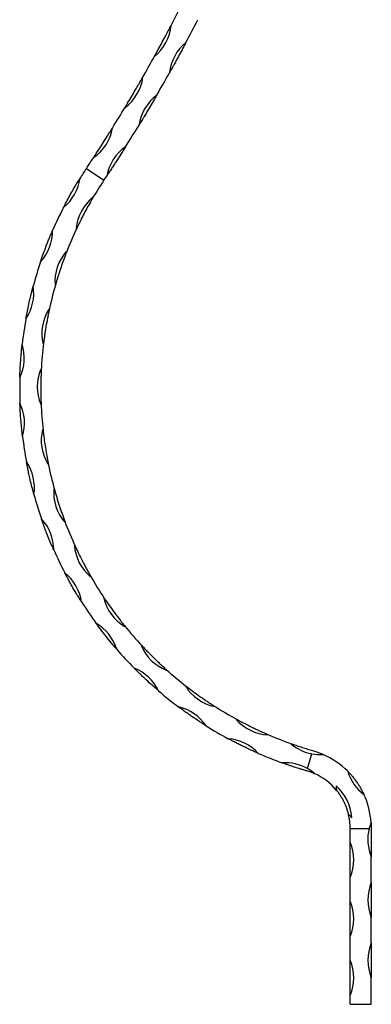
# Model space of a CAD drawing. Units: millimetres. Extents: x 100 to 5840, y 100 to 4100.
# Drawn here: x 1522 to 1722, y 1756 to 2315 of the extents above; entities that cross this region are included whole.
import ezdxf

# ---------------------------------------------------------------- set-up
doc = ezdxf.new("R2010")
doc.units = ezdxf.units.MM
doc.header["$LTSCALE"] = 20

msp = doc.modelspace()

# ---------------------------------------------------------------- linework, layer by layer
at = {"color": 7, "linetype": 'Continuous', "lineweight": 25}
for p, q in [((1559.59, 2230.84), (1569.58, 2224.19)), ((1685.45, 1889.66), (1687.88, 1898.09)), ((1709.66, 1855.68), (1720.45, 1855.68)), ((1709.66, 1847.82), (1709.66, 1855.68)), ((1721.66, 1855.68), (1721.66, 1839.3)), ((1709.66, 1827.82), (1709.66, 1847.82)), ((1721.66, 1824.99), (1721.66, 1839.3)), ((1709.66, 1814.25), (1709.66, 1827.82)), ((1721.66, 1824.99), (1721.66, 1804.99)), ((1709.66, 1794.25), (1709.66, 1814.25)), ((1721.66, 1790.68), (1721.66, 1804.99)), ((1709.66, 1780.68), (1709.66, 1794.25)), ((1721.66, 1790.68), (1721.66, 1770.68)), ((1709.66, 1760.68), (1709.66, 1780.68)), ((1721.66, 1755.68), (1721.66, 1770.68)), ((1709.66, 1755.68), (1709.66, 1760.68)), ((1709.66, 1755.68), (1721.66, 1755.68))]:
    msp.add_line(p, q, dxfattribs=at)
for centre, radius, start, end in [((815.66, 2726.62), 894, 332.37205, 333.25875), ((1581.96, 2314.69), 26, 309.1197, 354.3595), ((1624.23, 2291.96), 26, 129.1197, 129.4339), ((815.66, 2726.62), 906, 332.0859, 333.00723), ((1632.66, 2282.31), 26, 129.1519, 173.7715), ((815.66, 2726.62), 894, 330.22042, 331.10713), ((1624.23, 2291.96), 26, 174.0453, 174.3595), ((815.66, 2726.62), 906, 329.91618, 330.83751), ((1565.95, 2286.21), 26, 306.9681, 352.2078), ((1607.35, 2261.91), 26, 126.9681, 127.2822), ((1615.25, 2251.7), 26, 126.9822, 171.6018), ((815.66, 2726.62), 894, 328.06879, 328.9555), ((1607.35, 2261.91), 26, 171.8937, 172.2078), ((1548.89, 2258.35), 26, 304.8165, 350.0562), ((1589.34, 2232.52), 26, 124.8165, 125.1306), ((815.66, 2726.62), 906, 327.74647, 328.6678), ((1596.7, 2221.77), 26, 124.8125, 169.4321), ((815.66, 2726.62), 894, 326.31949, 326.80387), ((1589.34, 2232.52), 26, 169.7421, 170.0562), ((1747.66, 2105.51), 226, 146.3195, 148.0023), ((1530.25, 2228.95), 26, 308.9679, 351.8578), ((1747.66, 2105.51), 214, 146.3195, 149.5676), ((815.66, 2726.62), 906, 326.31949, 326.49808), ((1579.73, 2194.4), 26, 129.4868, 174.7265), ((1537.31, 2216.85), 26, 353.4907, 354.7265), ((1747.66, 2105.51), 226, 152.8235, 156.5136), ((1514.38, 2195.41), 26, 317.4792, 0.3692), ((1747.66, 2105.51), 214, 154.6456, 158.7534), ((1537.31, 2216.85), 26, 309.4868, 310.7225), ((1567.69, 2166.45), 26, 138.6726, 183.9123), ((1522.23, 2181.85), 26, 2.6765, 3.9123), ((1747.66, 2105.51), 226, 161.3348, 165.0249), ((1503.64, 2159.89), 26, 325.9905, 8.8805), ((1747.66, 2105.51), 214, 163.8314, 167.9392), ((1522.23, 2181.85), 26, 318.6726, 319.9083), ((1560.27, 2136.94), 26, 147.8584, 193.0981), ((1512.94, 2144.88), 26, 11.8623, 13.0981), ((1747.66, 2105.51), 226, 169.8461, 173.5362), ((1498.28, 2123.18), 26, 334.5019, 17.3918), ((1747.66, 2105.51), 214, 173.0172, 177.125), ((1512.94, 2144.88), 26, 327.8584, 329.0941), ((1557.66, 2106.62), 26, 157.0442, 202.2839), ((1509.66, 2106.9), 26, 21.0481, 22.2839), ((1747.66, 2105.51), 226, 178.3574, 182.0475), ((1498.41, 2086.08), 26, 343.0132, 25.9031), ((1509.66, 2106.9), 26, 337.0442, 338.2799), ((1747.66, 2105.51), 214, 182.203, 186.3108), ((1559.92, 2076.28), 26, 166.23, 211.4697), ((1512.49, 2068.89), 26, 30.2339, 31.4697), ((1747.66, 2105.51), 226, 186.8688, 190.5588), ((1504.03, 2049.4), 26, 351.5245, 34.4144), ((1512.49, 2068.89), 26, 346.23, 347.4658), ((1747.66, 2105.51), 214, 191.3888, 195.4967), ((1566.99, 2046.68), 26, 175.4158, 220.6555), ((1521.35, 2031.82), 26, 39.4197, 40.6555), ((1747.66, 2105.51), 226, 195.3801, 199.0701), ((1515.02, 2013.96), 26, 0.0358, 42.9257), ((1521.35, 2031.82), 26, 355.4158, 356.6516), ((1747.66, 2105.51), 214, 200.5747, 204.6825), ((1578.7, 2018.6), 26, 184.6016, 229.8413), ((1536.02, 1996.64), 26, 48.6056, 49.8413), ((1747.66, 2105.51), 226, 203.8914, 207.5814), ((1531.13, 1980.54), 26, 8.5471, 51.437), ((1536.02, 1996.64), 26, 4.6016, 5.8374), ((1747.66, 2105.51), 214, 209.7605, 213.8683), ((1747.66, 2105.51), 226, 212.4027, 216.0927), ((1594.74, 1992.74), 26, 193.7874, 239.0271), ((1556.11, 1964.25), 26, 57.7914, 59.0271), ((1552.01, 1949.87), 26, 17.0584, 59.9483), ((1556.11, 1964.25), 26, 13.7874, 15.0232), ((1747.66, 2105.51), 214, 218.9463, 223.0541), ((1614.7, 1969.78), 26, 202.9732, 248.2129), ((1581.12, 1935.49), 26, 66.9772, 68.2129), ((1747.66, 2105.51), 226, 220.914, 224.6041), ((1577.2, 1922.63), 26, 25.5697, 68.4596), ((1581.12, 1935.49), 26, 22.9732, 24.209), ((1747.66, 2105.51), 214, 228.1321, 232.2399), ((1747.66, 2105.51), 226, 229.4253, 233.1154), ((1638.08, 1950.29), 26, 212.159, 257.3987), ((1610.39, 1911.08), 26, 76.163, 77.3987), ((1606.15, 1899.41), 26, 34.081, 76.971), ((1610.39, 1911.08), 26, 32.159, 33.3948), ((1747.66, 2105.51), 214, 237.3179, 241.4257), ((1664.26, 1934.79), 26, 221.3448, 266.5845), ((1643.19, 1891.66), 26, 85.3488, 86.5845), ((1747.66, 2105.51), 226, 237.9366, 241.6267), ((1643.19, 1891.66), 26, 41.3448, 42.5806), ((1747.66, 2105.51), 214, 246.5037, 250.6115), ((1638.21, 1880.74), 26, 42.5923, 85.4823), ((1678.67, 1877.73), 26, 94.5346, 95.7704), ((1692.58, 1923.67), 26, 230.5306, 259.5802), ((1747.66, 2105.51), 226, 246.4479, 250.138), ((1692.58, 1923.67), 26, 259.5802, 273.8165), ((1675.66, 1855.68), 46, 44.895, 66.0715), ((1672.68, 1867.02), 26, 60.5859, 93.9936), ((1672.68, 1867.02), 26, 49.9288, 60.5859), ((1687.08, 1912.81), 26, 274.5523, 275.1685), ((1675.66, 1855.68), 34, 39.4159, 66.634), ((1733.15, 1895.61), 26, 196.6911, 232.8787), ((1727.57, 1881.54), 26, 183.8662, 189.4721), ((1684.61, 1860.14), 26, 3.8662, 49.106), ((1675.66, 1855.68), 46, 4.1443, 24.6747), ((1727.57, 1881.54), 26, 223.5001, 229.106), ((1675.66, 1855.68), 34, 0, 13.5563), ((1745.66, 1849.3), 26, 158.0796, 165.791), ((1745.66, 1849.3), 26, 165.791, 202.6199), ((1685.66, 1837.82), 26, 337.3801, 22.6199), ((1745.66, 1814.99), 26, 157.3801, 202.6199), ((1685.66, 1804.25), 26, 337.3801, 22.6199), ((1745.66, 1780.68), 26, 157.3801, 202.6199), ((1685.66, 1770.68), 26, 337.3801, 22.6199)]:
    msp.add_arc(centre, radius, start, end, dxfattribs=at)
for points, knots in [([(1598.38, 2294.66), (1598.38, 2294.66), (1598.38, 2294.66), (1598.38, 2294.67), (1598.4, 2294.71), (1598.51, 2294.9), (1598.93, 2295.67), (1600.02, 2297.65), (1601.73, 2300.8), (1603.57, 2304.2), (1604.99, 2306.87), (1605.92, 2308.62), (1606.54, 2309.79), (1606.95, 2310.58), (1607.22, 2311.1), (1607.4, 2311.43), (1607.52, 2311.66), (1607.59, 2311.8), (1607.64, 2311.89), (1607.67, 2311.95), (1607.69, 2311.99), (1607.7, 2312.02), (1607.71, 2312.03), (1607.72, 2312.04), (1607.72, 2312.04), (1607.72, 2312.04), (1607.72, 2312.04)], [0, 0, 0, 0, 0.000411, 0.000986, 0.002507, 0.009267, 0.036079, 0.14336, 0.358779, 0.574202, 0.712562, 0.807839, 0.872705, 0.916287, 0.945231, 0.964277, 0.976732, 0.984847, 0.990122, 0.993561, 0.995811, 0.997298, 0.998719, 0.999305, 0.999771, 1, 1, 1, 1]), ([(1616.24, 2302.48), (1616.24, 2302.48), (1616.24, 2302.48), (1616.24, 2302.47), (1616.22, 2302.43), (1616.12, 2302.24), (1615.71, 2301.47), (1614.66, 2299.49), (1612.97, 2296.34), (1611.12, 2292.94), (1609.66, 2290.28), (1608.7, 2288.54), (1608.06, 2287.37), (1607.62, 2286.59), (1607.34, 2286.08), (1607.15, 2285.74), (1607.03, 2285.52), (1606.95, 2285.38), (1606.9, 2285.29), (1606.87, 2285.23), (1606.84, 2285.19), (1606.83, 2285.16), (1606.82, 2285.15), (1606.81, 2285.14), (1606.81, 2285.14), (1606.81, 2285.14), (1606.81, 2285.14)], [0, 0, 0, 0, 0.000405, 0.000972, 0.002474, 0.009142, 0.035597, 0.141431, 0.356676, 0.571924, 0.710991, 0.806765, 0.87198, 0.915805, 0.944914, 0.964071, 0.976599, 0.98476, 0.990068, 0.993524, 0.995785, 0.99728, 0.998691, 0.999279, 0.999751, 1, 1, 1, 1]), ([(1581.61, 2265.58), (1581.61, 2265.58), (1581.61, 2265.58), (1581.61, 2265.59), (1581.64, 2265.63), (1581.75, 2265.82), (1582.2, 2266.57), (1583.36, 2268.5), (1585.19, 2271.58), (1587.15, 2274.92), (1588.68, 2277.53), (1589.67, 2279.24), (1590.33, 2280.4), (1590.77, 2281.16), (1591.06, 2281.67), (1591.25, 2282), (1591.38, 2282.22), (1591.46, 2282.36), (1591.51, 2282.45), (1591.54, 2282.51), (1591.57, 2282.55), (1591.58, 2282.57), (1591.59, 2282.59), (1591.59, 2282.6), (1591.6, 2282.6), (1591.6, 2282.6), (1591.6, 2282.6)], [0, 0, 0, 0, 0.0004108, 0.0009856, 0.0025075, 0.0092649, 0.0360783, 0.143358, 0.3587766, 0.5742011, 0.7125587, 0.8078397, 0.8727041, 0.9162864, 0.94523, 0.9642762, 0.9767317, 0.9848461, 0.9901211, 0.9935597, 0.9958102, 0.9972967, 0.9987189, 0.999304, 0.9997711, 1, 1, 1, 1]), ([(1599.61, 2272.47), (1599.61, 2272.47), (1599.61, 2272.47), (1599.61, 2272.46), (1599.58, 2272.42), (1599.48, 2272.24), (1599.04, 2271.48), (1597.91, 2269.55), (1596.11, 2266.47), (1594.13, 2263.14), (1592.58, 2260.53), (1591.55, 2258.83), (1590.86, 2257.68), (1590.4, 2256.92), (1590.09, 2256.42), (1589.89, 2256.09), (1589.76, 2255.88), (1589.68, 2255.74), (1589.62, 2255.65), (1589.59, 2255.59), (1589.56, 2255.55), (1589.55, 2255.53), (1589.54, 2255.51), (1589.53, 2255.5), (1589.53, 2255.5), (1589.53, 2255.5), (1589.53, 2255.5)], [0, 0, 0, 0, 0.000405, 0.000973, 0.002475, 0.00914, 0.035595, 0.141431, 0.356676, 0.571924, 0.71099, 0.806767, 0.87198, 0.915806, 0.944912, 0.964072, 0.976599, 0.98476, 0.990068, 0.993524, 0.995785, 0.997281, 0.99869, 0.99928, 0.999752, 1, 1, 1, 1]), ([(1563.76, 2237.15), (1563.76, 2237.15), (1563.76, 2237.15), (1563.76, 2237.16), (1563.79, 2237.2), (1563.91, 2237.38), (1564.39, 2238.12), (1565.62, 2240), (1567.57, 2243.01), (1569.65, 2246.27), (1571.27, 2248.82), (1572.32, 2250.5), (1573.03, 2251.63), (1573.5, 2252.38), (1573.81, 2252.87), (1574.01, 2253.2), (1574.15, 2253.41), (1574.23, 2253.54), (1574.29, 2253.63), (1574.32, 2253.69), (1574.35, 2253.73), (1574.36, 2253.75), (1574.37, 2253.77), (1574.38, 2253.78), (1574.38, 2253.78), (1574.38, 2253.78), (1574.38, 2253.78)], [0, 0, 0, 0, 0.0004108, 0.0009857, 0.0025076, 0.0092653, 0.03608, 0.1433578, 0.3587779, 0.5742023, 0.7125599, 0.8078396, 0.8727046, 0.9162863, 0.9452297, 0.9642771, 0.9767331, 0.9848454, 0.9901223, 0.9935595, 0.9958099, 0.997298, 0.9987188, 0.9993043, 0.9997711, 1, 1, 1, 1]), ([(1581.86, 2243.12), (1581.86, 2243.12), (1581.85, 2243.11), (1581.84, 2243.09), (1581.83, 2243.08), (1581.81, 2243.05), (1581.8, 2243.03), (1581.76, 2242.97), (1581.74, 2242.93), (1581.66, 2242.8), (1581.61, 2242.72), (1581.45, 2242.47), (1581.34, 2242.3), (1581.02, 2241.79), (1580.8, 2241.45), (1580.15, 2240.42), (1579.71, 2239.73), (1578.38, 2237.64), (1577.48, 2236.24), (1576.1, 2234.12), (1575.64, 2233.4), (1574.72, 2231.99), (1574.26, 2231.28), (1573.35, 2229.89), (1572.9, 2229.2), (1572.22, 2228.18), (1572, 2227.84), (1571.67, 2227.34), (1571.56, 2227.18), (1571.4, 2226.93), (1571.34, 2226.85), (1571.26, 2226.72), (1571.24, 2226.68), (1571.2, 2226.62), (1571.18, 2226.6), (1571.16, 2226.57), (1571.16, 2226.56), (1571.15, 2226.55), (1571.14, 2226.54), (1571.14, 2226.54)], [0, 0, 0, 0, 0.001953, 0.001953, 0.003906, 0.003906, 0.007812, 0.007812, 0.015625, 0.015625, 0.03125, 0.03125, 0.0625, 0.0625, 0.125, 0.125, 0.25, 0.25, 0.5, 0.5, 0.625, 0.625, 0.75, 0.75, 0.875, 0.875, 0.9375, 0.9375, 0.96875, 0.96875, 0.984375, 0.984375, 0.992187, 0.992187, 0.996094, 0.996094, 0.998047, 0.998047, 1, 1, 1, 1]), ([(1546.61, 2208.73), (1546.61, 2208.73), (1546.61, 2208.73), (1546.62, 2208.77), (1546.7, 2208.92), (1547.08, 2209.65), (1548.04, 2211.49), (1549.62, 2214.43), (1551.42, 2217.63), (1552.9, 2220.18), (1553.93, 2221.91), (1554.64, 2223.07), (1555.11, 2223.84), (1555.43, 2224.35), (1555.64, 2224.69), (1555.77, 2224.91), (1555.86, 2225.05), (1555.92, 2225.15), (1555.96, 2225.21), (1555.98, 2225.25), (1555.99, 2225.26), (1555.99, 2225.26), (1555.99, 2225.26)], [0, 0, 0, 0, 0.001633, 0.003882, 0.009707, 0.035423, 0.137492, 0.344404, 0.551367, 0.695791, 0.795492, 0.863614, 0.909599, 0.940316, 0.960687, 0.97415, 0.983062, 0.989003, 0.99465, 0.997017, 0.998923, 1, 1, 1, 1]), ([(1563.14, 2213.9), (1563.14, 2213.9), (1563.14, 2213.9), (1563.12, 2213.87), (1563.02, 2213.71), (1562.59, 2212.97), (1561.51, 2211.09), (1559.8, 2208.04), (1558.05, 2204.75), (1556.72, 2202.16), (1555.87, 2200.46), (1555.31, 2199.32), (1554.94, 2198.55), (1554.7, 2198.05), (1554.54, 2197.71), (1554.43, 2197.49), (1554.37, 2197.35), (1554.32, 2197.25), (1554.29, 2197.19), (1554.27, 2197.16), (1554.27, 2197.15), (1554.27, 2197.15), (1554.27, 2197.15)], [0, 0, 0, 0, 0.0017236, 0.0040947, 0.0102248, 0.0372692, 0.1446136, 0.3607734, 0.576986, 0.7134533, 0.8075535, 0.8717397, 0.9150042, 0.9438782, 0.963023, 0.9756875, 0.9840891, 0.9897131, 0.9953668, 0.9976074, 0.9993846, 1, 1, 1, 1]), ([(1533.54, 2177.84), (1533.54, 2177.84), (1533.55, 2177.85), (1533.56, 2177.88), (1533.56, 2177.9), (1533.58, 2177.96), (1533.6, 2178), (1533.64, 2178.13), (1533.67, 2178.21), (1533.76, 2178.48), (1533.82, 2178.66), (1534.01, 2179.21), (1534.14, 2179.58), (1534.53, 2180.7), (1534.8, 2181.45), (1535.61, 2183.71), (1536.18, 2185.23), (1537.06, 2187.52), (1537.36, 2188.28), (1537.96, 2189.81), (1538.27, 2190.56), (1538.88, 2192.06), (1539.19, 2192.8), (1539.65, 2193.89), (1539.81, 2194.25), (1540.03, 2194.78), (1540.11, 2194.95), (1540.22, 2195.21), (1540.26, 2195.3), (1540.31, 2195.42), (1540.33, 2195.46), (1540.35, 2195.52), (1540.36, 2195.54), (1540.37, 2195.57), (1540.38, 2195.58), (1540.38, 2195.58)], [0, 0, 0, 0, 0.003906, 0.003906, 0.007813, 0.007813, 0.015625, 0.015625, 0.03125, 0.03125, 0.0625, 0.0625, 0.125, 0.125, 0.25, 0.25, 0.5, 0.5, 0.625, 0.625, 0.75, 0.75, 0.875, 0.875, 0.9375, 0.9375, 0.96875, 0.96875, 0.984375, 0.984375, 0.992188, 0.992188, 0.996094, 0.996094, 1, 1, 1, 1]), ([(1548.2, 2183.06), (1548.2, 2183.06), (1548.2, 2183.06), (1548.19, 2183.02), (1548.12, 2182.85), (1547.81, 2182.05), (1547.04, 2180.02), (1545.84, 2176.74), (1544.64, 2173.2), (1543.74, 2170.44), (1543.17, 2168.63), (1542.8, 2167.41), (1542.56, 2166.59), (1542.4, 2166.06), (1542.3, 2165.7), (1542.23, 2165.47), (1542.18, 2165.32), (1542.15, 2165.21), (1542.13, 2165.15), (1542.12, 2165.11), (1542.12, 2165.1), (1542.12, 2165.1), (1542.12, 2165.1)], [0, 0, 0, 0, 0.001724, 0.004095, 0.010224, 0.037268, 0.144613, 0.360773, 0.576986, 0.713453, 0.807552, 0.871739, 0.915004, 0.943877, 0.963023, 0.975688, 0.984088, 0.989713, 0.995367, 0.997607, 0.999385, 1, 1, 1, 1]), ([(1525.2, 2145.35), (1525.2, 2145.35), (1525.2, 2145.36), (1525.2, 2145.39), (1525.23, 2145.56), (1525.38, 2146.36), (1525.76, 2148.41), (1526.41, 2151.68), (1527.19, 2155.27), (1527.87, 2158.14), (1528.35, 2160.1), (1528.68, 2161.41), (1528.91, 2162.29), (1529.06, 2162.87), (1529.16, 2163.26), (1529.22, 2163.5), (1529.27, 2163.67), (1529.3, 2163.78), (1529.32, 2163.85), (1529.33, 2163.89), (1529.33, 2163.91), (1529.33, 2163.91), (1529.33, 2163.91)], [0, 0, 0, 0, 0.001633, 0.003882, 0.009707, 0.035423, 0.137491, 0.344404, 0.551367, 0.695791, 0.795492, 0.863614, 0.909598, 0.940316, 0.960687, 0.97415, 0.983061, 0.989004, 0.994651, 0.997018, 0.998923, 1, 1, 1, 1]), ([(1538.38, 2150.22), (1538.38, 2150.22), (1538.38, 2150.21), (1538.37, 2150.18), (1538.37, 2150.16), (1538.35, 2150.1), (1538.35, 2150.06), (1538.32, 2149.93), (1538.3, 2149.84), (1538.24, 2149.56), (1538.2, 2149.38), (1538.08, 2148.81), (1538, 2148.43), (1537.77, 2147.27), (1537.61, 2146.49), (1537.16, 2144.13), (1536.88, 2142.55), (1536.47, 2140.14), (1536.34, 2139.32), (1536.09, 2137.71), (1535.97, 2136.9), (1535.74, 2135.31), (1535.63, 2134.52), (1535.47, 2133.35), (1535.42, 2132.96), (1535.35, 2132.38), (1535.33, 2132.19), (1535.29, 2131.91), (1535.28, 2131.82), (1535.26, 2131.69), (1535.26, 2131.65), (1535.25, 2131.59), (1535.25, 2131.57), (1535.24, 2131.54), (1535.24, 2131.53), (1535.24, 2131.53)], [0, 0, 0, 0, 0.003906, 0.003906, 0.007812, 0.007812, 0.015625, 0.015625, 0.03125, 0.03125, 0.0625, 0.0625, 0.125, 0.125, 0.25, 0.25, 0.5, 0.5, 0.625, 0.625, 0.75, 0.75, 0.875, 0.875, 0.9375, 0.9375, 0.96875, 0.96875, 0.984375, 0.984375, 0.992187, 0.992187, 0.996094, 0.996094, 1, 1, 1, 1]), ([(1521.75, 2111.99), (1521.75, 2111.99), (1521.75, 2111.99), (1521.75, 2112.03), (1521.76, 2112.2), (1521.78, 2113.02), (1521.85, 2115.09), (1522.01, 2118.43), (1522.26, 2122.09), (1522.5, 2125.03), (1522.68, 2127.04), (1522.82, 2128.39), (1522.91, 2129.29), (1522.97, 2129.89), (1523.02, 2130.28), (1523.05, 2130.54), (1523.06, 2130.7), (1523.08, 2130.82), (1523.09, 2130.89), (1523.09, 2130.93), (1523.09, 2130.95), (1523.09, 2130.95), (1523.09, 2130.95)], [0, 0, 0, 0, 0.001633, 0.003882, 0.009707, 0.035424, 0.137491, 0.344404, 0.551366, 0.695791, 0.795492, 0.863614, 0.909598, 0.940316, 0.960687, 0.974151, 0.983062, 0.989004, 0.99465, 0.997017, 0.998923, 1, 1, 1, 1]), ([(1533.93, 2116.24), (1533.93, 2116.24), (1533.92, 2116.23), (1533.92, 2116.2), (1533.92, 2116.18), (1533.92, 2116.12), (1533.92, 2116.08), (1533.91, 2115.94), (1533.91, 2115.85), (1533.89, 2115.57), (1533.88, 2115.38), (1533.86, 2114.8), (1533.84, 2114.41), (1533.79, 2113.23), (1533.77, 2112.43), (1533.7, 2110.04), (1533.67, 2108.42), (1533.66, 2105.98), (1533.65, 2105.16), (1533.66, 2103.52), (1533.67, 2102.71), (1533.7, 2101.1), (1533.72, 2100.3), (1533.75, 2099.12), (1533.76, 2098.73), (1533.78, 2098.15), (1533.79, 2097.96), (1533.8, 2097.67), (1533.8, 2097.58), (1533.81, 2097.45), (1533.81, 2097.4), (1533.81, 2097.34), (1533.81, 2097.33), (1533.81, 2097.29), (1533.81, 2097.28), (1533.81, 2097.28)], [0, 0, 0, 0, 0.003906, 0.003906, 0.007813, 0.007813, 0.015625, 0.015625, 0.03125, 0.03125, 0.0625, 0.0625, 0.125, 0.125, 0.25, 0.25, 0.5, 0.5, 0.625, 0.625, 0.75, 0.75, 0.875, 0.875, 0.9375, 0.9375, 0.96875, 0.96875, 0.984375, 0.984375, 0.992187, 0.992187, 0.996094, 0.996094, 1, 1, 1, 1]), ([(1523.28, 2078.48), (1523.28, 2078.48), (1523.28, 2078.48), (1523.27, 2078.52), (1523.25, 2078.69), (1523.16, 2079.5), (1522.92, 2081.57), (1522.59, 2084.89), (1522.28, 2088.55), (1522.09, 2091.49), (1521.97, 2093.5), (1521.91, 2094.86), (1521.87, 2095.76), (1521.84, 2096.37), (1521.83, 2096.76), (1521.82, 2097.02), (1521.81, 2097.18), (1521.81, 2097.3), (1521.8, 2097.38), (1521.8, 2097.42), (1521.8, 2097.43), (1521.8, 2097.43), (1521.8, 2097.43)], [0, 0, 0, 0, 0.001633, 0.003882, 0.009707, 0.035422, 0.137491, 0.344404, 0.551367, 0.69579, 0.795493, 0.863614, 0.909599, 0.940316, 0.960687, 0.97415, 0.983061, 0.989004, 0.99465, 0.997017, 0.998923, 1, 1, 1, 1]), ([(1534.95, 2081.99), (1534.95, 2081.98), (1534.95, 2081.98), (1534.96, 2081.94), (1534.98, 2081.76), (1535.07, 2080.91), (1535.33, 2078.75), (1535.79, 2075.29), (1536.35, 2071.6), (1536.84, 2068.73), (1537.17, 2066.87), (1537.41, 2065.61), (1537.57, 2064.78), (1537.68, 2064.23), (1537.75, 2063.86), (1537.79, 2063.63), (1537.82, 2063.48), (1537.85, 2063.37), (1537.86, 2063.3), (1537.87, 2063.26), (1537.87, 2063.25), (1537.87, 2063.25), (1537.87, 2063.25)], [0, 0, 0, 0, 0.001724, 0.004095, 0.010224, 0.037269, 0.144614, 0.360773, 0.576987, 0.713453, 0.807553, 0.871739, 0.915004, 0.943878, 0.963023, 0.975688, 0.984088, 0.989713, 0.995367, 0.997608, 0.999385, 1, 1, 1, 1]), ([(1529.75, 2045.57), (1529.75, 2045.57), (1529.75, 2045.57), (1529.74, 2045.61), (1529.69, 2045.78), (1529.48, 2046.56), (1528.94, 2048.57), (1528.12, 2051.8), (1527.28, 2055.38), (1526.65, 2058.26), (1526.24, 2060.23), (1525.97, 2061.56), (1525.79, 2062.45), (1525.68, 2063.04), (1525.61, 2063.43), (1525.56, 2063.69), (1525.53, 2063.85), (1525.51, 2063.96), (1525.49, 2064.04), (1525.49, 2064.08), (1525.48, 2064.09), (1525.48, 2064.1), (1525.48, 2064.1)], [0, 0, 0, 0, 0.001633, 0.003882, 0.009706, 0.035422, 0.13749, 0.344404, 0.551366, 0.69579, 0.795493, 0.863614, 0.909598, 0.940316, 0.960687, 0.97415, 0.983061, 0.989004, 0.99465, 0.997017, 0.998923, 1, 1, 1, 1]), ([(1541.44, 2048.33), (1541.44, 2048.33), (1541.44, 2048.32), (1541.45, 2048.29), (1541.45, 2048.27), (1541.47, 2048.21), (1541.48, 2048.17), (1541.52, 2048.04), (1541.54, 2047.95), (1541.62, 2047.68), (1541.67, 2047.5), (1541.83, 2046.94), (1541.93, 2046.56), (1542.26, 2045.43), (1542.49, 2044.67), (1543.18, 2042.37), (1543.66, 2040.83), (1544.41, 2038.51), (1544.67, 2037.73), (1545.2, 2036.18), (1545.46, 2035.41), (1546, 2033.89), (1546.26, 2033.13), (1546.67, 2032.02), (1546.8, 2031.66), (1547, 2031.11), (1547.07, 2030.93), (1547.17, 2030.67), (1547.2, 2030.58), (1547.25, 2030.46), (1547.26, 2030.42), (1547.28, 2030.36), (1547.29, 2030.34), (1547.3, 2030.31), (1547.31, 2030.3), (1547.31, 2030.3)], [0, 0, 0, 0, 0.003906, 0.003906, 0.007813, 0.007813, 0.015625, 0.015625, 0.03125, 0.03125, 0.0625, 0.0625, 0.125, 0.125, 0.25, 0.25, 0.5, 0.5, 0.625, 0.625, 0.75, 0.75, 0.875, 0.875, 0.9375, 0.9375, 0.96875, 0.96875, 0.984375, 0.984375, 0.992187, 0.992187, 0.996094, 0.996094, 1, 1, 1, 1]), ([(1541.02, 2013.98), (1541.02, 2013.98), (1541.02, 2013.98), (1541, 2014.01), (1540.93, 2014.18), (1540.61, 2014.92), (1539.78, 2016.83), (1538.48, 2019.9), (1537.12, 2023.31), (1536.07, 2026.07), (1535.38, 2027.96), (1534.91, 2029.24), (1534.61, 2030.09), (1534.41, 2030.66), (1534.28, 2031.03), (1534.2, 2031.27), (1534.14, 2031.43), (1534.1, 2031.54), (1534.08, 2031.61), (1534.06, 2031.65), (1534.06, 2031.67), (1534.06, 2031.67), (1534.06, 2031.67)], [0, 0, 0, 0, 0.001633, 0.003881, 0.009707, 0.035423, 0.137491, 0.344404, 0.551367, 0.695791, 0.795493, 0.863615, 0.909599, 0.940316, 0.960686, 0.97415, 0.983061, 0.989003, 0.99465, 0.997018, 0.998923, 1, 1, 1, 1]), ([(1553.21, 2016.15), (1553.21, 2016.15), (1553.21, 2016.13), (1553.23, 2016.11), (1553.23, 2016.09), (1553.26, 2016.03), (1553.28, 2015.99), (1553.33, 2015.87), (1553.37, 2015.79), (1553.49, 2015.53), (1553.57, 2015.36), (1553.82, 2014.83), (1553.98, 2014.48), (1554.49, 2013.41), (1554.83, 2012.69), (1555.88, 2010.54), (1556.6, 2009.09), (1557.72, 2006.92), (1558.1, 2006.19), (1558.86, 2004.75), (1559.25, 2004.03), (1560.02, 2002.61), (1560.4, 2001.91), (1560.98, 2000.88), (1561.17, 2000.54), (1561.45, 2000.04), (1561.55, 1999.87), (1561.69, 1999.63), (1561.73, 1999.54), (1561.8, 1999.43), (1561.82, 1999.39), (1561.85, 1999.34), (1561.86, 1999.32), (1561.88, 1999.3), (1561.88, 1999.29), (1561.88, 1999.29)], [0, 0, 0, 0, 0.003906, 0.003906, 0.007813, 0.007813, 0.015625, 0.015625, 0.03125, 0.03125, 0.0625, 0.0625, 0.125, 0.125, 0.25, 0.25, 0.5, 0.5, 0.625, 0.625, 0.75, 0.75, 0.875, 0.875, 0.9375, 0.9375, 0.96875, 0.96875, 0.984375, 0.984375, 0.992188, 0.992188, 0.996094, 0.996094, 1, 1, 1, 1]), ([(1556.84, 1984.4), (1556.84, 1984.4), (1556.84, 1984.41), (1556.82, 1984.44), (1556.81, 1984.46), (1556.78, 1984.51), (1556.75, 1984.55), (1556.68, 1984.66), (1556.63, 1984.74), (1556.48, 1984.98), (1556.38, 1985.14), (1556.07, 1985.63), (1555.86, 1985.96), (1555.24, 1986.97), (1554.82, 1987.65), (1553.58, 1989.7), (1552.75, 1991.09), (1551.52, 1993.22), (1551.12, 1993.94), (1550.31, 1995.36), (1549.92, 1996.08), (1549.14, 1997.49), (1548.76, 1998.2), (1548.2, 1999.24), (1548.02, 1999.59), (1547.74, 2000.1), (1547.66, 2000.27), (1547.52, 2000.52), (1547.48, 2000.6), (1547.42, 2000.72), (1547.4, 2000.76), (1547.37, 2000.81), (1547.36, 2000.83), (1547.35, 2000.86), (1547.34, 2000.87), (1547.34, 2000.87)], [0, 0, 0, 0, 0.003906, 0.003906, 0.007812, 0.007812, 0.015625, 0.015625, 0.03125, 0.03125, 0.0625, 0.0625, 0.125, 0.125, 0.25, 0.25, 0.5, 0.5, 0.625, 0.625, 0.75, 0.75, 0.875, 0.875, 0.9375, 0.9375, 0.96875, 0.96875, 0.984375, 0.984375, 0.992187, 0.992187, 0.996094, 0.996094, 1, 1, 1, 1]), ([(1569.97, 1986.25), (1569.97, 1986.25), (1569.97, 1986.24), (1569.99, 1986.21), (1570, 1986.2), (1570.04, 1986.15), (1570.06, 1986.11), (1570.14, 1986), (1570.19, 1985.92), (1570.34, 1985.69), (1570.45, 1985.53), (1570.78, 1985.05), (1571, 1984.73), (1571.67, 1983.76), (1572.12, 1983.1), (1573.5, 1981.14), (1574.44, 1979.83), (1575.89, 1977.86), (1576.38, 1977.2), (1577.37, 1975.9), (1577.86, 1975.25), (1578.85, 1973.98), (1579.34, 1973.35), (1580.07, 1972.42), (1580.32, 1972.12), (1580.68, 1971.66), (1580.8, 1971.52), (1580.97, 1971.3), (1581.03, 1971.22), (1581.12, 1971.12), (1581.14, 1971.08), (1581.18, 1971.04), (1581.19, 1971.02), (1581.21, 1971), (1581.22, 1970.99), (1581.22, 1970.99)], [0, 0, 0, 0, 0.003906, 0.003906, 0.007812, 0.007812, 0.015625, 0.015625, 0.03125, 0.03125, 0.0625, 0.0625, 0.125, 0.125, 0.25, 0.25, 0.5, 0.5, 0.625, 0.625, 0.75, 0.75, 0.875, 0.875, 0.9375, 0.9375, 0.96875, 0.96875, 0.984375, 0.984375, 0.992187, 0.992187, 0.996094, 0.996094, 1, 1, 1, 1]), ([(1576.87, 1957.5), (1576.87, 1957.5), (1576.86, 1957.51), (1576.84, 1957.53), (1576.83, 1957.54), (1576.79, 1957.59), (1576.76, 1957.62), (1576.67, 1957.73), (1576.61, 1957.8), (1576.42, 1958.01), (1576.3, 1958.16), (1575.92, 1958.6), (1575.67, 1958.89), (1574.9, 1959.8), (1574.39, 1960.41), (1572.85, 1962.25), (1571.83, 1963.51), (1570.3, 1965.43), (1569.79, 1966.08), (1568.79, 1967.37), (1568.29, 1968.01), (1567.31, 1969.3), (1566.83, 1969.94), (1566.12, 1970.89), (1565.89, 1971.2), (1565.55, 1971.67), (1565.43, 1971.83), (1565.27, 1972.05), (1565.21, 1972.13), (1565.13, 1972.24), (1565.11, 1972.27), (1565.07, 1972.32), (1565.06, 1972.34), (1565.04, 1972.36), (1565.03, 1972.37), (1565.03, 1972.37)], [0, 0, 0, 0, 0.003906, 0.003906, 0.007813, 0.007813, 0.015625, 0.015625, 0.03125, 0.03125, 0.0625, 0.0625, 0.125, 0.125, 0.25, 0.25, 0.5, 0.5, 0.625, 0.625, 0.75, 0.75, 0.875, 0.875, 0.9375, 0.9375, 0.96875, 0.96875, 0.984375, 0.984375, 0.992188, 0.992188, 0.996094, 0.996094, 1, 1, 1, 1]), ([(1591.28, 1959.41), (1591.28, 1959.41), (1591.29, 1959.41), (1591.31, 1959.38), (1591.33, 1959.37), (1591.37, 1959.32), (1591.4, 1959.29), (1591.49, 1959.19), (1591.55, 1959.13), (1591.75, 1958.92), (1591.88, 1958.78), (1592.27, 1958.36), (1592.54, 1958.08), (1593.36, 1957.22), (1593.91, 1956.65), (1595.59, 1954.93), (1596.72, 1953.79), (1598.47, 1952.08), (1599.06, 1951.51), (1600.24, 1950.38), (1600.83, 1949.82), (1602.01, 1948.72), (1602.6, 1948.17), (1603.47, 1947.38), (1603.76, 1947.11), (1604.19, 1946.73), (1604.33, 1946.6), (1604.54, 1946.41), (1604.61, 1946.35), (1604.71, 1946.26), (1604.74, 1946.23), (1604.78, 1946.19), (1604.8, 1946.18), (1604.82, 1946.15), (1604.83, 1946.15), (1604.83, 1946.15)], [0, 0, 0, 0, 0.003906, 0.003906, 0.007812, 0.007812, 0.015625, 0.015625, 0.03125, 0.03125, 0.0625, 0.0625, 0.125, 0.125, 0.25, 0.25, 0.5, 0.5, 0.625, 0.625, 0.75, 0.75, 0.875, 0.875, 0.9375, 0.9375, 0.96875, 0.96875, 0.984375, 0.984375, 0.992187, 0.992187, 0.996094, 0.996094, 1, 1, 1, 1]), ([(1600.66, 1933.85), (1600.66, 1933.85), (1600.65, 1933.86), (1600.62, 1933.88), (1600.61, 1933.89), (1600.56, 1933.93), (1600.53, 1933.96), (1600.43, 1934.05), (1600.35, 1934.11), (1600.14, 1934.29), (1599.99, 1934.42), (1599.56, 1934.8), (1599.26, 1935.05), (1598.37, 1935.83), (1597.77, 1936.36), (1595.98, 1937.96), (1594.79, 1939.05), (1592.99, 1940.72), (1592.39, 1941.29), (1591.2, 1942.42), (1590.62, 1942.98), (1589.46, 1944.11), (1588.89, 1944.67), (1588.05, 1945.5), (1587.77, 1945.78), (1587.36, 1946.19), (1587.23, 1946.33), (1587.03, 1946.53), (1586.96, 1946.6), (1586.87, 1946.69), (1586.84, 1946.72), (1586.79, 1946.77), (1586.78, 1946.78), (1586.76, 1946.8), (1586.75, 1946.81), (1586.75, 1946.81)], [0, 0, 0, 0, 0.003906, 0.003906, 0.007813, 0.007813, 0.015625, 0.015625, 0.03125, 0.03125, 0.0625, 0.0625, 0.125, 0.125, 0.25, 0.25, 0.5, 0.5, 0.625, 0.625, 0.75, 0.75, 0.875, 0.875, 0.9375, 0.9375, 0.96875, 0.96875, 0.984375, 0.984375, 0.992188, 0.992188, 0.996094, 0.996094, 1, 1, 1, 1]), ([(1616.61, 1936.32), (1616.61, 1936.32), (1616.62, 1936.32), (1616.65, 1936.3), (1616.66, 1936.29), (1616.71, 1936.25), (1616.74, 1936.22), (1616.85, 1936.14), (1616.92, 1936.08), (1617.15, 1935.91), (1617.3, 1935.79), (1617.76, 1935.44), (1618.07, 1935.21), (1619.01, 1934.49), (1619.65, 1934.02), (1621.57, 1932.59), (1622.88, 1931.64), (1624.88, 1930.23), (1625.55, 1929.76), (1626.9, 1928.84), (1627.57, 1928.38), (1628.91, 1927.48), (1629.57, 1927.04), (1630.56, 1926.39), (1630.89, 1926.17), (1631.37, 1925.86), (1631.53, 1925.75), (1631.77, 1925.6), (1631.85, 1925.55), (1631.96, 1925.48), (1632, 1925.46), (1632.05, 1925.42), (1632.07, 1925.41), (1632.09, 1925.4), (1632.1, 1925.39), (1632.1, 1925.39)], [0, 0, 0, 0, 0.003906, 0.003906, 0.007813, 0.007813, 0.015625, 0.015625, 0.03125, 0.03125, 0.0625, 0.0625, 0.125, 0.125, 0.25, 0.25, 0.5, 0.5, 0.625, 0.625, 0.75, 0.75, 0.875, 0.875, 0.9375, 0.9375, 0.96875, 0.96875, 0.984375, 0.984375, 0.992187, 0.992187, 0.996094, 0.996094, 1, 1, 1, 1]), ([(1627.68, 1913.98), (1627.68, 1913.98), (1627.67, 1913.99), (1627.64, 1914.01), (1627.63, 1914.02), (1627.58, 1914.05), (1627.54, 1914.07), (1627.42, 1914.14), (1627.35, 1914.19), (1627.11, 1914.35), (1626.94, 1914.45), (1626.45, 1914.76), (1626.12, 1914.97), (1625.13, 1915.61), (1624.46, 1916.04), (1622.45, 1917.36), (1621.11, 1918.26), (1619.08, 1919.65), (1618.4, 1920.12), (1617.07, 1921.06), (1616.4, 1921.53), (1615.09, 1922.47), (1614.44, 1922.94), (1613.49, 1923.64), (1613.17, 1923.88), (1612.71, 1924.22), (1612.55, 1924.34), (1612.33, 1924.51), (1612.25, 1924.56), (1612.14, 1924.64), (1612.11, 1924.67), (1612.06, 1924.71), (1612.04, 1924.72), (1612.02, 1924.74), (1612.01, 1924.74), (1612.01, 1924.74)], [0, 0, 0, 0, 0.003906, 0.003906, 0.007812, 0.007812, 0.015625, 0.015625, 0.03125, 0.03125, 0.0625, 0.0625, 0.125, 0.125, 0.25, 0.25, 0.5, 0.5, 0.625, 0.625, 0.75, 0.75, 0.875, 0.875, 0.9375, 0.9375, 0.96875, 0.96875, 0.984375, 0.984375, 0.992188, 0.992188, 0.996094, 0.996094, 1, 1, 1, 1]), ([(1645.3, 1917.58), (1645.3, 1917.58), (1645.31, 1917.57), (1645.34, 1917.55), (1645.36, 1917.55), (1645.41, 1917.52), (1645.45, 1917.5), (1645.56, 1917.43), (1645.65, 1917.39), (1645.89, 1917.25), (1646.06, 1917.16), (1646.57, 1916.89), (1646.92, 1916.7), (1647.96, 1916.15), (1648.67, 1915.78), (1650.79, 1914.68), (1652.24, 1913.95), (1654.43, 1912.88), (1655.17, 1912.52), (1656.65, 1911.82), (1657.39, 1911.48), (1658.85, 1910.8), (1659.58, 1910.47), (1660.66, 1909.99), (1661.01, 1909.83), (1661.54, 1909.6), (1661.72, 1909.52), (1661.98, 1909.41), (1662.06, 1909.37), (1662.19, 1909.32), (1662.23, 1909.3), (1662.28, 1909.28), (1662.3, 1909.27), (1662.33, 1909.26), (1662.34, 1909.25), (1662.34, 1909.25)], [0, 0, 0, 0, 0.003906, 0.003906, 0.007812, 0.007812, 0.015625, 0.015625, 0.03125, 0.03125, 0.0625, 0.0625, 0.125, 0.125, 0.25, 0.25, 0.5, 0.5, 0.625, 0.625, 0.75, 0.75, 0.875, 0.875, 0.9375, 0.9375, 0.96875, 0.96875, 0.984375, 0.984375, 0.992187, 0.992187, 0.996094, 0.996094, 1, 1, 1, 1]), ([(1657.35, 1898.34), (1657.35, 1898.34), (1657.34, 1898.34), (1657.31, 1898.35), (1657.29, 1898.36), (1657.24, 1898.39), (1657.2, 1898.4), (1657.07, 1898.46), (1656.99, 1898.5), (1656.73, 1898.61), (1656.55, 1898.69), (1656.02, 1898.92), (1655.66, 1899.08), (1654.58, 1899.56), (1653.86, 1899.89), (1651.68, 1900.9), (1650.21, 1901.59), (1648.01, 1902.66), (1647.27, 1903.03), (1645.8, 1903.76), (1645.08, 1904.13), (1643.64, 1904.87), (1642.93, 1905.24), (1641.88, 1905.79), (1641.54, 1905.97), (1641.02, 1906.25), (1640.86, 1906.34), (1640.61, 1906.47), (1640.52, 1906.52), (1640.41, 1906.58), (1640.37, 1906.6), (1640.31, 1906.63), (1640.3, 1906.64), (1640.27, 1906.65), (1640.26, 1906.66), (1640.26, 1906.66)], [0, 0, 0, 0, 0.003906, 0.003906, 0.007812, 0.007812, 0.015625, 0.015625, 0.03125, 0.03125, 0.0625, 0.0625, 0.125, 0.125, 0.25, 0.25, 0.5, 0.5, 0.625, 0.625, 0.75, 0.75, 0.875, 0.875, 0.9375, 0.9375, 0.96875, 0.96875, 0.984375, 0.984375, 0.992188, 0.992188, 0.996094, 0.996094, 1, 1, 1, 1]), ([(1676.61, 1903.65), (1676.61, 1903.65), (1676.63, 1903.64), (1676.68, 1903.62), (1676.7, 1903.62), (1676.78, 1903.59), (1676.83, 1903.57), (1677, 1903.51), (1677.12, 1903.47), (1677.47, 1903.35), (1677.7, 1903.27), (1678.42, 1903.02), (1678.9, 1902.85), (1680.36, 1902.36), (1681.35, 1902.04), (1683.33, 1901.4), (1684.33, 1901.09), (1686.35, 1900.47), (1687.38, 1900.17), (1688.39, 1899.88)], [0, 0, 0, 0, 0.007812, 0.007812, 0.015625, 0.015625, 0.03125, 0.03125, 0.0625, 0.0625, 0.125, 0.125, 0.25, 0.25, 0.5, 0.5, 0.75, 0.75, 1, 1, 1, 1]), ([(1688.39, 1899.88), (1689.46, 1899.57), (1690.5, 1899.23), (1692.02, 1898.67), (1692.52, 1898.48), (1693.26, 1898.18), (1693.5, 1898.08), (1693.85, 1897.93), (1693.96, 1897.88), (1694.13, 1897.81), (1694.18, 1897.78), (1694.25, 1897.75), (1694.27, 1897.74), (1694.3, 1897.73), (1694.31, 1897.72), (1694.31, 1897.72)], [0, 0, 0, 0, 0.5, 0.5, 0.75, 0.75, 0.875, 0.875, 0.9375, 0.9375, 0.96875, 0.96875, 0.984375, 0.984375, 1, 1, 1, 1]), ([(1685.07, 1888.35), (1684.47, 1888.52), (1683.86, 1888.7), (1682.65, 1889.06), (1682.04, 1889.24), (1680.22, 1889.8), (1679.01, 1890.18), (1677.21, 1890.77), (1676.61, 1890.97), (1675.42, 1891.36), (1674.83, 1891.56), (1673.65, 1891.97), (1673.06, 1892.17), (1672.2, 1892.48), (1671.91, 1892.58), (1671.49, 1892.73), (1671.35, 1892.78), (1671.15, 1892.85), (1671.08, 1892.88), (1670.98, 1892.91), (1670.95, 1892.92), (1670.9, 1892.94), (1670.87, 1892.95), (1670.87, 1892.95)], [0, 0, 0, 0, 0.125, 0.125, 0.25, 0.25, 0.5, 0.5, 0.625, 0.625, 0.75, 0.75, 0.875, 0.875, 0.9375, 0.9375, 0.96875, 0.96875, 0.984375, 0.984375, 0.992187, 0.992187, 1, 1, 1, 1]), ([(1689.14, 1886.89), (1689.14, 1886.89), (1689.13, 1886.9), (1689.09, 1886.91), (1689.08, 1886.92), (1689.02, 1886.94), (1688.98, 1886.96), (1688.86, 1887.01), (1688.78, 1887.04), (1688.53, 1887.14), (1688.37, 1887.21), (1687.87, 1887.41), (1687.53, 1887.54), (1686.49, 1887.91), (1685.79, 1888.14), (1685.07, 1888.35)], [0, 0, 0, 0, 0.015625, 0.015625, 0.03125, 0.03125, 0.0625, 0.0625, 0.125, 0.125, 0.25, 0.25, 0.5, 0.5, 1, 1, 1, 1]), ([(1708.24, 1888.14), (1708.24, 1888.14), (1708.27, 1888.12), (1708.34, 1888.04), (1708.39, 1887.99), (1708.54, 1887.84), (1708.65, 1887.73), (1708.99, 1887.38), (1709.22, 1887.13), (1709.69, 1886.63), (1709.92, 1886.37), (1710.38, 1885.85), (1710.61, 1885.58), (1711.29, 1884.77), (1711.74, 1884.22), (1712.6, 1883.09), (1713.03, 1882.51), (1713.85, 1881.33), (1714.24, 1880.73), (1715, 1879.52), (1715.36, 1878.92), (1715.88, 1877.99), (1716.05, 1877.69), (1716.38, 1877.07), (1716.54, 1876.76), (1716.85, 1876.14), (1717, 1875.84), (1717.21, 1875.4), (1717.28, 1875.26), (1717.37, 1875.07), (1717.4, 1875.01), (1717.44, 1874.91), (1717.46, 1874.88), (1717.46, 1874.88)], [0, 0, 0, 0, 0.015625, 0.015625, 0.03125, 0.03125, 0.0625, 0.0625, 0.125, 0.125, 0.1875, 0.1875, 0.25, 0.25, 0.375, 0.375, 0.5, 0.5, 0.625, 0.625, 0.75, 0.75, 0.8125, 0.8125, 0.875, 0.875, 0.9375, 0.9375, 0.96875, 0.96875, 0.984375, 0.984375, 1, 1, 1, 1]), ([(1708.71, 1863.65), (1708.71, 1863.65), (1708.7, 1863.67), (1708.68, 1863.76), (1708.67, 1863.81), (1708.62, 1863.99), (1708.59, 1864.13), (1708.47, 1864.57), (1708.39, 1864.88), (1708.21, 1865.5), (1708.11, 1865.82), (1707.9, 1866.46), (1707.8, 1866.77), (1707.46, 1867.72), (1707.21, 1868.35), (1706.68, 1869.61), (1706.39, 1870.23), (1705.78, 1871.46), (1705.46, 1872.06), (1704.78, 1873.23), (1704.42, 1873.81), (1703.87, 1874.66), (1703.68, 1874.93), (1703.29, 1875.48), (1703.1, 1875.75), (1702.71, 1876.27), (1702.51, 1876.53), (1702.23, 1876.88), (1702.14, 1876.99), (1702.03, 1877.14), (1701.99, 1877.18), (1701.94, 1877.25), (1701.92, 1877.27), (1701.92, 1877.27)], [0, 0, 0, 0, 0.015625, 0.015625, 0.03125, 0.03125, 0.0625, 0.0625, 0.125, 0.125, 0.1875, 0.1875, 0.25, 0.25, 0.375, 0.375, 0.5, 0.5, 0.625, 0.625, 0.75, 0.75, 0.8125, 0.8125, 0.875, 0.875, 0.9375, 0.9375, 0.96875, 0.96875, 0.984375, 0.984375, 1, 1, 1, 1]), ([(1721.54, 1859), (1721.54, 1859), (1721.54, 1858.99), (1721.54, 1858.97), (1721.54, 1858.95), (1721.54, 1858.91), (1721.54, 1858.88), (1721.55, 1858.78), (1721.56, 1858.71), (1721.57, 1858.51), (1721.58, 1858.37), (1721.6, 1857.95), (1721.61, 1857.67), (1721.65, 1856.83), (1721.66, 1856.25), (1721.66, 1855.68)], [0, 0, 0, 0, 0.015625, 0.015625, 0.03125, 0.03125, 0.0625, 0.0625, 0.125, 0.125, 0.25, 0.25, 0.5, 0.5, 1, 1, 1, 1])]:
    msp.add_open_spline(points, degree=3, knots=knots, dxfattribs=at)

doc.saveas('drawing.dxf')
